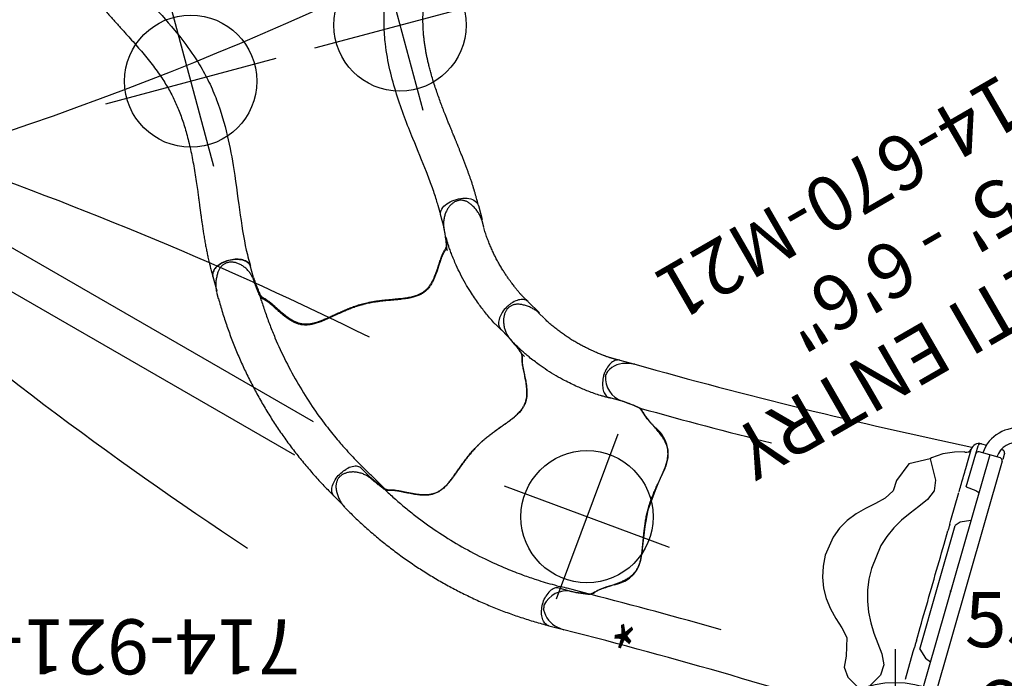
# Model space of a CAD drawing. Extents: x -311 to 504, y -384 to 429.
# Drawn here: x 57 to 146, y 259 to 319 of the extents above; entities that cross this region are included whole.
import ezdxf
from ezdxf.enums import TextEntityAlignment as Align

# ---------------------------------------------------------------- set-up
doc = ezdxf.new("R2010")
doc.units = 0
doc.header["$MEASUREMENT"] = 0
doc.linetypes.add('CENTER', pattern=[0.6, 0.375, -0.075, 0.075, -0.075])
doc.layers.get('0').update_dxf_attribs({"color": 5, "linetype": 'CONTINUOUS'})
for name, color, linetype in [('2DPOST', 7, 'CONTINUOUS'), ('PARTNO', 7, 'CONTINUOUS'), ('PHASE-1', 6, 'CONTINUOUS'), ('TXT', 7, 'CENTER')]:
    doc.layers.add(name, color=color, linetype=linetype)
doc.layers.add('Ft', color=1, linetype='CONTINUOUS', plot=False)
doc.layers.add('Node', color=7, linetype='CONTINUOUS', plot=False)
doc.styles.add('ROMANS', font='ROMANS.SHX', dxfattribs={"height": 5})
doc.styles.add('SIMPLEX', font='simplex.shx')

# ---------------------------------------------------------------- blocks, each defined once
blk = doc.blocks.new('PARTNO')
at = {"layer": 'TXT', "style": 'ROMANS'}
blk.add_attdef('PARTNO', text='', height=5, dxfattribs=at).set_placement((0, 0), align=Align.CENTER)
blk = doc.blocks.new('2392190l')
at = {"layer": 'PARTNO'}
ref = blk.add_blockref('PARTNO', (69.637, -38.725), dxfattribs=at)
ref.add_attrib('PARTNO', '714-921-9', dxfattribs={"height": 5, "style": 'SIMPLEX'}).set_placement((69.637, -38.725), align=Align.CENTER)
blk = doc.blocks.new('23670m21')
for p, q in [((21.387, 1.721), (1.991, 21.807)), ((20.314, 1.032), (2.774, 19.196)), ((7.573, 18.545), (9.399, 16.654)), ((9.399, 16.654), (9.655, 16.39)), ((17.825, 16.176), (17.822, 16.179)), ((9.29, 16.047), (13.343, 11.851)), ((10.092, 15.936), (10.965, 15.032)), ((13.343, 11.851), (17.395, 7.654)), ((16.439, 9.364), (17.312, 8.46)), ((17.75, 8.007), (18.005, 7.742)), ((18.005, 7.742), (19.831, 5.851)), ((19.935, 5.024), (22.113, 2.769)), ((21.398, 4.229), (22.646, 2.937)), ((22.113, 2.769), (22.634, 2.23)), ((20.668, 1.026), (22.107, 2.416)), ((22.627, 1.876), (22.292, 1.552)), ((20.766, 0.565), (20.431, 0.912)), ((21.281, 0.576), (21.189, 0.487))]:
    blk.add_line(p, q)
for points in [[(17.822, 16.179), (17.093, 16.863), (16.299, 17.47), (15.442, 17.986), (14.532, 18.398), (13.581, 18.707), (12.606, 18.927), (11.62, 19.09), (10.634, 19.26), (9.691, 19.581), (9.021, 20.301), (8.451, 22.453), (8.45, 22.453), (7.381, 22.38), (6.496, 22.085), (5.582, 21.655), (5.371, 21.53)], [(12.06, 22.152), (11.303, 22.794), (10.33, 22.971), (8.451, 22.453), (8.451, 22.453)], [(20.955, 19.218), (20.208, 19.882), (19.374, 20.431), (18.463, 20.842), (17.498, 21.1), (16.506, 21.219), (15.506, 21.237), (14.506, 21.214), (13.508, 21.253), (12.06, 22.152), (12.06, 22.152)], [(23.592, 10.21), (22.927, 10.946), (22.73, 11.919), (22.754, 12.919), (22.808, 13.917), (22.807, 14.917), (22.692, 15.909), (22.433, 16.874), (22.02, 17.784), (20.955, 19.218), (20.955, 19.218)], [(22.738, 3.546), (23.201, 4.377), (23.611, 5.37), (23.785, 6.431), (23.767, 6.591), (21.859, 7.139), (21.067, 7.725), (20.7, 8.647), (20.546, 9.635), (20.422, 10.627), (20.255, 11.613), (20.003, 12.58), (19.649, 13.515), (19.189, 14.402), (17.822, 16.179), (17.822, 16.179), (17.822, 16.179)], [(9.29, 16.047), (8.329, 16.004), (7.802, 15.789)], [(23.768, 6.592), (23.768, 6.592), (24.354, 8.491), (23.592, 10.21), (23.592, 10.21)], [(17.085, 6.176), (17.445, 7.106), (17.395, 7.654)], [(19.935, 5.024), (19.198, 4.427), (18.911, 4.285)]]:
    blk.add_lwpolyline(points)
at = {"flags": 128}
for points in [[(10.092, 15.936), (10.033, 15.998), (9.973, 16.06), (9.913, 16.122), (9.855, 16.182), (9.801, 16.238), (9.752, 16.288), (9.711, 16.331), (9.678, 16.365), (9.655, 16.39)], [(10.965, 15.032), (11.245, 14.742), (11.528, 14.45), (11.813, 14.154), (12.1, 13.857), (12.389, 13.558), (12.679, 13.257), (12.971, 12.955), (13.263, 12.653), (13.556, 12.35), (13.849, 12.046), (14.141, 11.743), (14.434, 11.441), (14.725, 11.139), (15.015, 10.838), (15.304, 10.539), (15.591, 10.242), (15.877, 9.947), (16.159, 9.654), (16.439, 9.364)], [(17.75, 8.007), (17.726, 8.031), (17.693, 8.065), (17.652, 8.108), (17.604, 8.158), (17.55, 8.214), (17.492, 8.274), (17.432, 8.336), (17.371, 8.399), (17.312, 8.46)], [(19.86, 5.821), (19.96, 5.718), (20.065, 5.609), (20.176, 5.494), (20.291, 5.375), (20.41, 5.252), (20.531, 5.126), (20.655, 4.998), (20.78, 4.868), (20.906, 4.738), (21.031, 4.608), (21.156, 4.48), (21.278, 4.353), (21.398, 4.229)], [(20.835, 0.493), (20.834, 0.494), (20.831, 0.498), (20.825, 0.503), (20.818, 0.511), (20.808, 0.522), (20.796, 0.534), (20.782, 0.549), (20.766, 0.565)]]:
    blk.add_lwpolyline(points, dxfattribs=at)
for centre, radius, start, end in [((20.227, 18.499), 1.024, 43.33988, 44.65703), ((21.933, 2.595), 0.25, 314, 44), ((23.085, 3.187), 0.5, 134, 212.4828), ((22.107, 2.416), 0.75, 314, 44), ((19.4, 0), 3.282, 318.48952, 41.51048), ((22.454, 2.056), 0.25, 314, 44), ((20.494, 1.206), 0.25, 224, 314), ((19.4, 0), 1.968, 320.15568, 39.84432), ((21.015, 0.667), 0.25, 224, 314)]:
    blk.add_arc(centre, radius, start, end)
at = {"layer": 'Node'}
blk.add_point((12.443, 10.982), dxfattribs=at)
at = {"layer": 'PARTNO'}
ref = blk.add_blockref('PARTNO', (50.914, -0.043), dxfattribs=dict(at, rotation=90))
ref.add_attrib('PARTNO', '714-670-M21', dxfattribs={"height": 5, "rotation": 90, "style": 'SIMPLEX'}).set_placement((50.914, -0.043), align=Align.CENTER)
at = {"layer": 'TXT', "style": 'SIMPLEX'}
for s, p in [('MULTI ENTRY', (34.914, -0.043)), ('5\' - 6\'6"', (42.914, -0.043))]:
    blk.add_text(s, height=5, rotation=90, dxfattribs=at).set_placement(p, align=Align.CENTER)
blk = doc.blocks.new('236700ez')
for centre, radius, start, end in [((27.271, 497.069), 484.627, 266.95663, 270.67935), ((32.42, 5.963), 6.54, 79.31606, 84.76264), ((33.276, 10.2), 2.218, 26.77274, 80.77384), ((33.14, 11.168), 2.222, 272.96197, 350.47251), ((32.882, 10.548), 2.463, 5.86225, 15.3241), ((34.119, -5.859), 14.833, 93.34034, 99.98481), ((26.966, 488.132), 479.405, 269.0725, 270.54749), ((26.721, 13.034), 6.395, 297.04002, 314.64375), ((32.029, 7.805), 1.06, 117.04739, 140.18937), ((30.864, 4.628), 2.978, 114.51432, 191.31554), ((-3.694, -1.988), 32.208, 3.5392, 10.79373), ((-3.694, 1.988), 32.208, 349.20627, 356.4608), ((30.864, -4.628), 2.978, 168.68446, 245.48568), ((26.721, -13.034), 6.395, 45.35625, 62.95998), ((26.966, -488.132), 479.405, 89.45251, 90.9275), ((32.029, -7.805), 1.06, 219.81063, 242.95261), ((34.119, 5.859), 14.833, 260.01519, 266.65966), ((33.14, -11.168), 2.222, 9.52749, 87.03803), ((33.276, -10.2), 2.218, 279.22616, 333.22726), ((32.882, -10.548), 2.463, 344.6759, 354.13775), ((27.271, -497.069), 484.627, 89.32065, 93.04337), ((32.42, -5.963), 6.54, 275.23736, 280.68394)]:
    blk.add_arc(centre, radius, start, end)
at = {"layer": 'Node'}
for p in [(0, 0), (28.452, 0, -15.5)]:
    blk.add_point(p, dxfattribs=at)
blk = doc.blocks.new('23670500')
for p, q in [((5.983, 12.478), (4.597, 12.478)), ((4.946, 8.941), (6.076, 8.941)), ((3.269, 8.746), (4.772, 8.746)), ((5.631, 8.77), (5.631, 8.77)), ((26.611, 6.919), (26.102, 7.213)), ((23.187, 4.588), (23.479, 4.419)), ((24.999, 3.766), (25.002, 3.764)), ((25.003, 3.766), (25.042, 3.747)), ((4.946, -8.94), (6.084, -8.939)), ((14.447, -10.565), (14.736, -10.732)), ((5.995, -12.476), (4.564, -12.476)), ((13.634, -14.403), (14.148, -14.699))]:
    blk.add_line(p, q)
at = {"flags": 128}
for points in [[(5.984, 12.478), (6.031, 12.476), (6.123, 12.462), (6.214, 12.434), (6.304, 12.392), (6.39, 12.337), (6.474, 12.269), (6.554, 12.189), (6.629, 12.097), (6.699, 11.994), (6.764, 11.881), (6.822, 11.759), (6.874, 11.628), (6.918, 11.49), (6.955, 11.346), (6.985, 11.197), (7.007, 11.043), (7.02, 10.888), (7.026, 10.73), (7.023, 10.573), (7.012, 10.417), (6.993, 10.262), (6.966, 10.112), (6.931, 9.966)], [(6.076, 8.941), (6.175, 8.964), (6.272, 9.003), (6.366, 9.057), (6.457, 9.127), (6.543, 9.21), (6.625, 9.308), (6.7, 9.418), (6.769, 9.54), (6.831, 9.673), (6.885, 9.816), (6.931, 9.966)], [(23.479, 4.419), (23.497, 4.411), (23.498, 4.411)], [(7.035, -10.74), (7.033, -10.583), (7.022, -10.428), (7.004, -10.274), (6.977, -10.124), (6.943, -9.978), (6.902, -9.839), (6.853, -9.705), (6.798, -9.58), (6.737, -9.463), (6.669, -9.357), (6.597, -9.26), (6.519, -9.175), (6.438, -9.102), (6.353, -9.042), (6.265, -8.994), (6.175, -8.96), (6.084, -8.939)], [(5.995, -12.476), (6.052, -12.473), (6.146, -12.457), (6.238, -12.427), (6.329, -12.382), (6.416, -12.324), (6.5, -12.253), (6.58, -12.169), (6.656, -12.073), (6.725, -11.966), (6.789, -11.848), (6.847, -11.721), (6.897, -11.586), (6.94, -11.444), (6.976, -11.296)], [(14.736, -10.732), (14.753, -10.744), (14.754, -10.745)]]:
    blk.add_lwpolyline(points, dxfattribs=at)
for centre, radius, start, end in [((14.931, 0.005), 14.931, 178.59554, 181.46196), ((4.224, -10.726), 2.81, 348.29843, 353.60732)]:
    blk.add_arc(centre, radius, start, end)
for points, knots in [([(26.097, 7.216), (25.714, 7.428), (24.947, 7.853), (23.774, 8.445), (22.583, 9.002), (21.374, 9.518), (20.149, 9.994), (18.908, 10.429), (17.654, 10.824), (16.388, 11.178), (15.111, 11.49), (13.824, 11.76), (12.53, 11.987), (11.228, 12.171), (9.921, 12.312), (8.611, 12.41), (7.297, 12.469), (6.421, 12.475), (5.983, 12.478)], [0, 0, 0, 0, 0.062501, 0.125002, 0.1875, 0.249996, 0.312494, 0.374996, 0.437502, 0.500009, 0.562514, 0.625016, 0.687512, 0.750003, 0.812495, 0.874991, 0.937494, 1, 1, 1, 1]), ([(4.946, 8.941), (4.855, 8.933), (4.672, 8.919), (4.404, 8.896), (4.148, 8.872), (3.935, 8.849), (3.765, 8.829), (3.631, 8.811), (3.513, 8.793), (3.385, 8.771), (3.314, 8.755), (3.269, 8.746)], [0, 0, 0, 0, 0.124277, 0.248492, 0.377389, 0.506287, 0.591649, 0.676986, 0.76541, 0.853896, 1, 1, 1, 1]), ([(3.269, 8.746), (3.161, 8.733), (3.073, 8.708), (2.979, 8.651), (2.9, 8.586), (2.828, 8.516), (2.757, 8.444), (2.672, 8.362), (2.567, 8.267), (2.441, 8.162), (2.279, 8.039), (2.073, 7.897), (1.83, 7.738), (1.568, 7.566), (1.291, 7.383), (1.006, 7.187), (0.725, 6.978), (0.456, 6.757), (0.206, 6.52), (-0.015, 6.271), (-0.195, 6.01), (-0.332, 5.741), (-0.434, 5.454), (-0.498, 5.15), (-0.529, 4.831), (-0.53, 4.509), (-0.509, 4.17), (-0.467, 3.812), (-0.41, 3.429), (-0.344, 3.033), (-0.273, 2.621), (-0.202, 2.197), (-0.133, 1.758), (-0.072, 1.306), (-0.022, 0.843), (-0.004, 0.528), (0.004, 0.371)], [0, 0, 0, 0, 0.02991, 0.05989, 0.089864, 0.112179, 0.134491, 0.157196, 0.180001, 0.202732, 0.225338, 0.252111, 0.279014, 0.305884, 0.334322, 0.362893, 0.391488, 0.419992, 0.448354, 0.476651, 0.503745, 0.530952, 0.558077, 0.588533, 0.61909, 0.649717, 0.680267, 0.714854, 0.749442, 0.7851, 0.820777, 0.856422, 0.892296, 0.928295, 0.964223, 1, 1, 1, 1]), ([(4.772, 8.746), (4.932, 8.752), (5.218, 8.763), (5.505, 8.768), (5.959, 8.777)], [0, 0, 0, 0, 0.5599905, 1, 1, 1, 1]), ([(23.187, 4.588), (22.844, 4.769), (22.495, 4.944), (21.776, 5.293), (21.412, 5.464), (20.682, 5.789), (20.315, 5.946), (19.213, 6.394), (18.471, 6.667), (16.22, 7.415), (14.684, 7.817), (12.437, 8.251), (11.74, 8.364), (10.495, 8.529), (9.95, 8.588), (8.989, 8.671), (8.571, 8.7), (7.87, 8.738), (7.588, 8.75), (7.028, 8.766), (6.744, 8.77), (6.285, 8.774), (6.124, 8.775), (5.959, 8.777)], [0.0640456, 0.0640456, 0.0640456, 0.0640456, 0.1258404, 0.1258404, 0.1887606, 0.1887606, 0.2516808, 0.2516808, 0.3759494, 0.3759494, 0.6244866, 0.6244866, 0.7357888, 0.7357888, 0.822077, 0.822077, 0.8871842, 0.8871842, 0.9318317, 0.9318317, 0.9764793, 0.9764793, 1, 1, 1, 1]), ([(25.042, 3.747), (25.059, 3.739), (25.124, 3.709), (25.244, 3.664), (25.404, 3.613), (25.571, 3.572), (25.744, 3.541), (25.92, 3.521), (26.099, 3.513), (26.277, 3.517), (26.454, 3.533), (26.625, 3.561), (26.791, 3.6), (26.949, 3.651), (27.098, 3.711), (27.239, 3.782), (27.366, 3.858), (27.478, 3.939), (27.575, 4.022), (27.661, 4.109), (27.736, 4.2), (27.801, 4.297), (27.855, 4.4), (27.9, 4.511), (27.934, 4.626), (27.956, 4.745), (27.966, 4.867), (27.964, 4.988), (27.95, 5.111), (27.924, 5.236), (27.887, 5.364), (27.836, 5.496), (27.773, 5.634), (27.694, 5.778), (27.6, 5.93), (27.493, 6.087), (27.376, 6.242), (27.253, 6.387), (27.126, 6.521), (26.996, 6.642), (26.864, 6.751), (26.744, 6.839), (26.665, 6.886), (26.633, 6.905)], [0, 0, 0, 0, 0.009579, 0.036374, 0.064597, 0.093099, 0.121884, 0.150867, 0.179942, 0.208998, 0.237656, 0.265617, 0.29294, 0.319528, 0.345353, 0.370445, 0.39489, 0.416234, 0.436706, 0.456295, 0.475077, 0.493086, 0.512262, 0.531145, 0.550398, 0.569914, 0.589561, 0.608967, 0.628492, 0.648741, 0.669989, 0.69254, 0.71672, 0.742872, 0.771322, 0.802459, 0.834309, 0.865125, 0.895186, 0.924462, 0.952969, 0.980791, 1, 1, 1, 1]), ([(15.105, -11.035), (15.009, -10.951), (14.914, -10.867), (14.819, -10.782), (14.819, -10.782), (14.819, -10.782), (14.819, -10.782), (14.815, -10.778), (14.793, -10.759), (14.763, -10.727), (14.728, -10.682), (14.697, -10.631), (14.671, -10.572), (14.648, -10.505), (14.628, -10.433), (14.609, -10.356), (14.589, -10.277), (14.566, -10.193), (14.539, -10.105), (14.506, -10.009), (14.468, -9.909), (14.424, -9.802), (14.375, -9.693), (14.32, -9.579), (14.259, -9.456), (14.189, -9.318), (14.109, -9.165), (14.02, -8.993), (13.92, -8.797), (13.808, -8.571), (13.685, -8.31), (13.572, -8.047), (13.477, -7.802), (13.407, -7.593), (13.353, -7.405), (13.313, -7.233), (13.284, -7.07), (13.267, -6.913), (13.26, -6.755), (13.264, -6.598), (13.278, -6.441), (13.303, -6.284), (13.341, -6.126), (13.39, -5.965), (13.452, -5.799), (13.529, -5.628), (13.62, -5.452), (13.727, -5.269), (13.852, -5.077), (13.994, -4.876), (14.156, -4.661), (14.334, -4.434), (14.525, -4.199), (14.72, -3.963), (14.915, -3.729), (15.105, -3.498), (15.284, -3.279), (15.456, -3.065), (15.62, -2.855), (15.782, -2.641), (15.935, -2.432), (16.078, -2.226), (16.213, -2.024), (16.338, -1.824), (16.456, -1.627), (16.565, -1.431), (16.67, -1.233), (16.77, -1.03), (16.869, -0.821), (16.966, -0.604), (17.061, -0.381), (17.156, -0.15), (17.25, 0.089), (17.345, 0.335), (17.44, 0.589), (17.536, 0.85), (17.633, 1.116), (17.734, 1.387), (17.839, 1.66), (17.949, 1.932), (18.058, 2.186), (18.165, 2.413), (18.268, 2.61), (18.371, 2.786), (18.477, 2.946), (18.589, 3.096), (18.71, 3.238), (18.836, 3.365), (18.962, 3.478), (19.091, 3.576), (19.228, 3.666), (19.371, 3.746), (19.519, 3.816), (19.673, 3.876), (19.838, 3.93), (20.016, 3.979), (20.215, 4.023), (20.438, 4.063), (20.692, 4.098), (20.968, 4.127), (21.239, 4.147), (21.481, 4.162), (21.69, 4.173), (21.874, 4.182), (22.039, 4.191), (22.189, 4.2), (22.322, 4.209), (22.445, 4.22), (22.557, 4.234), (22.662, 4.249), (22.761, 4.266), (22.855, 4.285), (22.943, 4.306), (23.024, 4.327), (23.101, 4.349), (23.175, 4.369), (23.246, 4.387), (23.316, 4.399), (23.382, 4.404), (23.446, 4.4), (23.504, 4.39), (23.545, 4.378), (23.563, 4.373), (23.563, 4.373), (23.563, 4.373), (23.563, 4.373), (23.642, 4.35), (23.72, 4.327), (23.799, 4.304)], [-0.039454, -0.039454, -0.039454, -0.039454, 0, 0, 0, 0, 0, 0, 0.00178, 0.008928, 0.01664, 0.02543, 0.036178, 0.046436, 0.055635, 0.064211, 0.072268, 0.079273, 0.086685, 0.093254, 0.100207, 0.106801, 0.113062, 0.119019, 0.125404, 0.132315, 0.139714, 0.147755, 0.15665, 0.166791, 0.17829, 0.191025, 0.200859, 0.209545, 0.217385, 0.224569, 0.231064, 0.237963, 0.24467, 0.251578, 0.258667, 0.265912, 0.273302, 0.281067, 0.28936, 0.298059, 0.307237, 0.316972, 0.32735, 0.338455, 0.350349, 0.363033, 0.376119, 0.388983, 0.401451, 0.413436, 0.424926, 0.434866, 0.445424, 0.455506, 0.465137, 0.474368, 0.483253, 0.491843, 0.500191, 0.508292, 0.516372, 0.524656, 0.533178, 0.541977, 0.551093, 0.560563, 0.570425, 0.580712, 0.591515, 0.602693, 0.614355, 0.626492, 0.639051, 0.651908, 0.664852, 0.675815, 0.685912, 0.695314, 0.704167, 0.712588, 0.721541, 0.730143, 0.737308, 0.744841, 0.752096, 0.759185, 0.76616, 0.773076, 0.779933, 0.787451, 0.795535, 0.804428, 0.814486, 0.826019, 0.837384, 0.847003, 0.855544, 0.863324, 0.870553, 0.877383, 0.883929, 0.889831, 0.896125, 0.902302, 0.90876, 0.915525, 0.922622, 0.930058, 0.937617, 0.946304, 0.955557, 0.965558, 0.976834, 0.985893, 0.993636, 1, 1, 1, 1, 1, 1, 1.02708, 1.02708, 1.02708, 1.02708]), ([(23.498, 4.411), (23.498, 4.411), (23.519, 4.405), (23.567, 4.389), (23.639, 4.364), (23.694, 4.344), (23.719, 4.334)], [0, 0, 0, 0, 0.005781, 0.361701, 0.696161, 1, 1, 1, 1]), ([(23.709, 4.339), (23.74, 4.327), (23.813, 4.299), (23.941, 4.247), (24.09, 4.183), (24.242, 4.117), (24.401, 4.045), (24.582, 3.963), (24.781, 3.87), (24.926, 3.801), (24.999, 3.766)], [0, 0, 0, 0, 0.101643, 0.235771, 0.353446, 0.4712, 0.591512, 0.71184, 0.855486, 1, 1, 1, 1]), ([(0.005, -0.376), (0.001, -0.463), (-0.008, -0.635), (-0.033, -0.957), (-0.074, -1.339), (-0.133, -1.775), (-0.199, -2.2), (-0.272, -2.639), (-0.352, -3.092), (-0.431, -3.556), (-0.493, -4.009), (-0.528, -4.452), (-0.525, -4.831), (-0.493, -5.148), (-0.442, -5.405), (-0.363, -5.659), (-0.253, -5.908), (-0.104, -6.15), (0.079, -6.381), (0.288, -6.6), (0.573, -6.857), (0.94, -7.141), (1.31, -7.395), (1.604, -7.587), (1.821, -7.728), (2.028, -7.863), (2.209, -7.984), (2.36, -8.092), (2.483, -8.187), (2.587, -8.274), (2.692, -8.37), (2.792, -8.471), (2.885, -8.567), (2.974, -8.645), (3.071, -8.706), (3.163, -8.733), (3.208, -8.747)], [0, 0, 0, 0, 0.0195912, 0.0391838, 0.0737912, 0.1084991, 0.1432536, 0.1779246, 0.2194271, 0.2610567, 0.3027007, 0.344256, 0.3856959, 0.410526, 0.4354437, 0.4603064, 0.4850612, 0.5100938, 0.5352647, 0.5605237, 0.5856771, 0.6297269, 0.6737819, 0.696316, 0.7189098, 0.7414433, 0.7638952, 0.7829703, 0.8020468, 0.8210609, 0.8400835, 0.8719959, 0.9040192, 0.936097, 0.9681025, 1, 1, 1, 1]), ([(3.208, -8.747), (3.231, -8.752), (3.277, -8.762), (3.359, -8.778), (3.453, -8.795), (3.566, -8.812), (3.703, -8.83), (3.865, -8.85), (4.042, -8.869), (4.269, -8.89), (4.547, -8.915), (4.769, -8.931), (4.946, -8.94)], [0, 0, 0, 0, 0.079096, 0.158173, 0.238761, 0.31931, 0.412684, 0.506129, 0.603248, 0.700383, 0.8493, 1, 1, 1, 1]), ([(5.884, -8.94), (5.918, -8.938), (5.956, -8.935), (6.056, -8.93), (6.122, -8.927), (6.242, -8.924), (6.297, -8.922), (6.407, -8.921), (6.462, -8.92), (6.629, -8.92), (6.738, -8.922), (7.051, -8.931), (7.253, -8.942), (7.647, -8.973), (7.84, -8.992), (8.213, -9.034), (8.393, -9.058), (8.738, -9.106), (8.905, -9.131), (9.494, -9.226), (9.922, -9.305), (10.637, -9.464), (10.917, -9.533), (11.509, -9.695), (11.815, -9.789), (12.401, -9.984), (12.686, -10.088), (13.138, -10.26), (13.308, -10.327), (13.661, -10.471), (13.841, -10.547), (14.162, -10.689), (14.3, -10.751), (14.547, -10.87), (14.646, -10.919), (14.833, -11.016), (14.921, -11.063), (15.077, -11.149), (15.148, -11.19), (15.287, -11.27), (15.352, -11.309), (15.41, -11.343)], [0.0079385, 0.0079385, 0.0079385, 0.0079385, 0.0190036, 0.0190036, 0.0339072, 0.0339072, 0.0488107, 0.0488107, 0.0637142, 0.0637142, 0.0935213, 0.0935213, 0.1497811, 0.1497811, 0.2060408, 0.2060408, 0.2623006, 0.2623006, 0.3185603, 0.3185603, 0.4561597, 0.4561597, 0.5435473, 0.5435473, 0.6383844, 0.6383844, 0.7332214, 0.7332214, 0.7948971, 0.7948971, 0.8548839, 0.8548839, 0.9001046, 0.9001046, 0.9284804, 0.9284804, 0.9514874, 0.9514874, 0.9744944, 0.9744944, 1, 1, 1, 1]), ([(7.035, -10.74), (7.035, -10.765), (7.034, -10.79), (7.032, -10.84), (7.031, -10.865), (7.028, -10.915), (7.026, -10.94), (7.022, -10.989), (7.019, -11.014), (7.017, -11.039)], [0, 0, 0, 0, 0.25, 0.25, 0.5, 0.5, 0.75, 0.75, 1, 1, 1, 1]), ([(15.133, -11.057), (15.111, -11.04), (15.059, -11), (14.987, -10.943), (14.913, -10.884), (14.847, -10.828), (14.793, -10.781), (14.765, -10.755), (14.754, -10.745)], [0, 0, 0, 0, 0.130796, 0.30665, 0.487555, 0.674208, 0.867097, 1, 1, 1, 1]), ([(16.057, -11.718), (15.989, -11.671), (15.853, -11.577), (15.656, -11.439), (15.468, -11.305), (15.307, -11.188), (15.192, -11.103), (15.14, -11.063), (15.124, -11.051)], [0, 0, 0, 0, 0.193512, 0.38697, 0.586359, 0.785754, 0.93569, 1, 1, 1, 1]), ([(6.038, -12.475), (6.101, -12.471), (6.217, -12.463), (6.377, -12.459), (6.508, -12.458), (6.608, -12.459), (6.681, -12.46), (6.737, -12.461), (6.786, -12.463), (6.837, -12.465), (6.889, -12.467), (6.941, -12.47), (7.068, -12.476), (7.215, -12.487), (7.38, -12.502), (7.492, -12.513), (7.614, -12.526), (7.756, -12.543), (7.922, -12.564), (8.112, -12.59), (8.337, -12.624), (8.597, -12.665), (8.896, -12.716), (9.224, -12.777), (9.58, -12.851), (9.965, -12.941), (10.376, -13.05), (10.779, -13.172), (11.17, -13.303), (11.547, -13.439), (11.939, -13.59), (12.346, -13.754), (12.766, -13.938), (13.196, -14.145), (13.475, -14.309), (13.618, -14.393)], [0, 0, 0, 0, 0.025205, 0.046459, 0.063767, 0.077132, 0.086255, 0.092696, 0.099115, 0.105669, 0.112359, 0.119184, 0.125993, 0.16128, 0.175421, 0.188876, 0.203574, 0.221388, 0.242318, 0.266362, 0.293518, 0.327623, 0.365623, 0.407514, 0.453291, 0.502954, 0.556506, 0.613962, 0.661856, 0.712178, 0.764932, 0.820115, 0.877698, 0.937656, 1, 1, 1, 1]), ([(14.16, -14.705), (14.201, -14.728), (14.286, -14.775), (14.426, -14.835), (14.577, -14.891), (14.736, -14.939), (14.903, -14.979), (15.077, -15.011), (15.258, -15.035), (15.446, -15.051), (15.632, -15.058), (15.808, -15.056), (15.97, -15.044), (16.117, -15.022), (16.251, -14.993), (16.374, -14.955), (16.487, -14.908), (16.595, -14.852), (16.697, -14.786), (16.79, -14.709), (16.873, -14.624), (16.947, -14.532), (17.012, -14.431), (17.066, -14.323), (17.11, -14.21), (17.143, -14.091), (17.166, -13.966), (17.18, -13.833), (17.183, -13.694), (17.175, -13.55), (17.157, -13.4), (17.126, -13.248), (17.084, -13.094), (17.029, -12.94), (16.963, -12.787), (16.886, -12.635), (16.796, -12.485), (16.695, -12.338), (16.585, -12.196), (16.465, -12.063), (16.34, -11.939), (16.209, -11.828), (16.115, -11.755), (16.064, -11.722), (16.059, -11.719)], [0, 0, 0, 0, 0.023477, 0.049648, 0.076326, 0.103336, 0.131023, 0.159432, 0.188585, 0.21847, 0.249076, 0.276887, 0.30225, 0.325911, 0.347151, 0.367402, 0.386744, 0.405288, 0.425116, 0.444203, 0.462708, 0.481428, 0.50037, 0.519494, 0.53874, 0.557688, 0.578009, 0.599074, 0.62099, 0.643812, 0.667642, 0.692333, 0.717566, 0.743424, 0.769962, 0.797206, 0.825145, 0.85372, 0.882984, 0.912191, 0.940976, 0.969247, 0.996957, 1, 1, 1, 1]), ([(14.148, -14.699), (14.149, -14.7), (14.153, -14.702), (14.157, -14.704), (14.16, -14.705)], [0, 0, 0, 0, 0.214854, 1, 1, 1, 1])]:
    blk.add_open_spline(points, degree=3, knots=knots)
at = {"layer": 'Node'}
for p in [(0, 0), (16.436, -1.659, -12)]:
    blk.add_point(p, dxfattribs=at)
blk = doc.blocks.new('23670160mz')
for p, q in [((5.989, 12.477), (4.648, 12.477)), ((4.95, 8.941), (6.08, 8.941)), ((4.942, -8.94), (6.08, -8.94)), ((5.984, -12.476), (4.67, -12.476))]:
    blk.add_line(p, q)
at = {"flags": 128}
for points in [[(5.984, 12.477), (6.097, 12.468), (6.214, 12.436), (6.327, 12.381), (6.437, 12.305), (6.54, 12.209), (6.637, 12.093), (6.725, 11.959), (6.804, 11.81), (6.872, 11.645), (6.929, 11.469), (6.974, 11.283), (7.006, 11.09), (7.025, 10.892), (7.03, 10.691), (7.023, 10.491), (7.002, 10.293), (6.968, 10.1), (6.921, 9.916), (6.863, 9.741), (6.793, 9.579), (6.713, 9.431), (6.623, 9.3), (6.526, 9.187), (6.421, 9.094), (6.311, 9.021), (6.197, 8.969), (6.08, 8.941)], [(6.08, 8.941), (6.171, 8.961), (6.261, 8.996), (6.349, 9.043), (6.434, 9.104), (6.516, 9.177), (6.593, 9.262), (6.666, 9.359), (6.733, 9.466), (6.795, 9.583), (6.85, 9.708), (6.898, 9.842), (6.94, 9.982), (6.974, 10.128), (7, 10.278), (7.018, 10.432), (7.028, 10.588), (7.03, 10.745), (7.024, 10.901), (7.01, 11.056), (6.988, 11.209), (6.958, 11.357), (6.92, 11.5), (6.875, 11.637), (6.823, 11.767), (6.765, 11.888), (6.7, 12), (6.63, 12.102), (6.555, 12.193), (6.475, 12.272), (6.392, 12.339), (6.305, 12.394), (6.216, 12.435), (6.126, 12.462), (6.034, 12.476), (5.989, 12.477)], [(6.08, -8.94), (6.197, -8.969), (6.311, -9.02), (6.421, -9.093), (6.526, -9.186), (6.623, -9.299), (6.713, -9.431), (6.793, -9.578), (6.863, -9.74), (6.921, -9.915), (6.968, -10.099), (7.002, -10.292), (7.023, -10.49), (7.03, -10.69), (7.025, -10.891), (7.006, -11.089), (6.974, -11.283), (6.929, -11.469), (6.872, -11.645), (6.804, -11.809), (6.725, -11.958), (6.637, -12.092), (6.54, -12.208), (6.437, -12.304), (6.327, -12.38), (6.214, -12.435), (6.097, -12.467), (6.094, -12.467)]]:
    blk.add_lwpolyline(points, dxfattribs=at)
for points, knots in [([(32.164, 15.826), (32.101, 15.796), (31.874, 15.687), (31.512, 15.508), (31.088, 15.296), (30.711, 15.105), (30.356, 14.925), (30.013, 14.749), (29.671, 14.574), (29.327, 14.399), (28.867, 14.165), (28.289, 13.875), (27.592, 13.535), (26.892, 13.208), (26.188, 12.898), (25.485, 12.61), (24.801, 12.357), (24.144, 12.141), (23.519, 11.961), (22.91, 11.814), (22.317, 11.696), (21.723, 11.602), (21.113, 11.527), (20.474, 11.472), (19.811, 11.437), (19.122, 11.422), (18.401, 11.427), (17.658, 11.453), (16.894, 11.499), (16.11, 11.561), (15.315, 11.639), (14.537, 11.726), (13.953, 11.797), (13.552, 11.847), (13.321, 11.876), (13.095, 11.905), (12.874, 11.933), (12.666, 11.96), (12.491, 11.982), (12.353, 12), (12.25, 12.013), (12.168, 12.024), (12.098, 12.033), (12.024, 12.042), (11.929, 12.054), (11.803, 12.07), (11.645, 12.09), (11.463, 12.113), (11.268, 12.137), (11.069, 12.161), (10.631, 12.213), (10.092, 12.274), (9.46, 12.337), (8.981, 12.379), (8.529, 12.414), (8.172, 12.436), (7.892, 12.451), (7.673, 12.461), (7.432, 12.47), (7.203, 12.476), (6.985, 12.479), (6.774, 12.481), (6.534, 12.481), (6.267, 12.48), (6.08, 12.478), (5.984, 12.477)], [0, 0, 0, 0, 0.007368, 0.026659, 0.042841, 0.057927, 0.071916, 0.08557, 0.099363, 0.113279, 0.127298, 0.155284, 0.18345, 0.211652, 0.239753, 0.267631, 0.295012, 0.319817, 0.343625, 0.366476, 0.388499, 0.409822, 0.432317, 0.455593, 0.47967, 0.504564, 0.53055, 0.558021, 0.585308, 0.61397, 0.6438, 0.672586, 0.69985, 0.708591, 0.717172, 0.725594, 0.733858, 0.741879, 0.748862, 0.753482, 0.75734, 0.760432, 0.762759, 0.765163, 0.768731, 0.773469, 0.779383, 0.786468, 0.793994, 0.801485, 0.808941, 0.843645, 0.862961, 0.881418, 0.898917, 0.915447, 0.923121, 0.931748, 0.941273, 0.951765, 0.959038, 0.967404, 0.977187, 0.988175, 1, 1, 1, 1]), ([(33.687, 12.634), (33.551, 12.569), (33.438, 12.514), (33.134, 12.365), (32.939, 12.268), (32.564, 12.08), (32.376, 11.984), (31.996, 11.791), (31.805, 11.693), (31.228, 11.398), (30.838, 11.198), (29.432, 10.489), (28.378, 9.975), (26.485, 9.198), (25.695, 8.91), (24.294, 8.503), (23.709, 8.363), (22.546, 8.143), (21.966, 8.062), (20.245, 7.89), (19.118, 7.869), (16.941, 7.936), (15.889, 8.024), (13.404, 8.287), (12.014, 8.484), (9.404, 8.8), (8.183, 8.919), (6.825, 8.946), (6.549, 8.945), (6.172, 8.942), (6.095, 8.941), (6.016, 8.941)], [0, 0, 0, 0, 0.016078, 0.016078, 0.039404, 0.039404, 0.062729, 0.062729, 0.086055, 0.086055, 0.132707, 0.132707, 0.251172, 0.251172, 0.329877, 0.329877, 0.382545, 0.382545, 0.435214, 0.435214, 0.540551, 0.540551, 0.645888, 0.645888, 0.799024, 0.799024, 0.952159, 0.952159, 0.990336, 0.990336, 1, 1, 1, 1]), ([(4.95, 8.941), (4.859, 8.934), (4.675, 8.92), (4.408, 8.897), (4.152, 8.873), (3.939, 8.85), (3.769, 8.83), (3.635, 8.812), (3.517, 8.794), (3.389, 8.772), (3.318, 8.756), (3.273, 8.747)], [0, 0, 0, 0, 0.124278, 0.248491, 0.37739, 0.506288, 0.591649, 0.676985, 0.76541, 0.853896, 1, 1, 1, 1]), ([(3.273, 8.747), (3.229, 8.734), (3.142, 8.709), (3.048, 8.652), (2.969, 8.587), (2.897, 8.517), (2.825, 8.445), (2.74, 8.363), (2.636, 8.268), (2.509, 8.163), (2.347, 8.04), (2.141, 7.898), (1.899, 7.739), (1.636, 7.568), (1.359, 7.385), (1.074, 7.188), (0.793, 6.98), (0.524, 6.759), (0.273, 6.522), (0.052, 6.273), (-0.127, 6.012), (-0.264, 5.744), (-0.367, 5.456), (-0.431, 5.152), (-0.462, 4.833), (-0.463, 4.512), (-0.442, 4.173), (-0.401, 3.815), (-0.343, 3.432), (-0.278, 3.035), (-0.207, 2.623), (-0.136, 2.199), (-0.068, 1.761), (-0.007, 1.309), (0.043, 0.846), (0.061, 0.53), (0.07, 0.373)], [0, 0, 0, 0, 0.0299102, 0.05989, 0.0898636, 0.1121791, 0.1344906, 0.1571963, 0.1800004, 0.2027318, 0.225338, 0.2521108, 0.2790141, 0.3058843, 0.3343217, 0.362893, 0.3914879, 0.4199923, 0.4483542, 0.4766516, 0.5037446, 0.5309524, 0.5580774, 0.5885324, 0.61909, 0.649717, 0.6802669, 0.7148536, 0.7494422, 0.7851004, 0.8207771, 0.8564223, 0.8922961, 0.9282951, 0.9642231, 1, 1, 1, 1]), ([(0.07, 0.373), (0.065, -0.46), (0.057, -0.633), (0.031, -0.955), (-0.01, -1.337), (-0.069, -1.773), (-0.135, -2.197), (-0.208, -2.637), (-0.288, -3.089), (-0.367, -3.553), (-0.43, -4.006), (-0.465, -4.45), (-0.463, -4.829), (-0.43, -5.145), (-0.379, -5.403), (-0.301, -5.657), (-0.191, -5.906), (-0.042, -6.147), (0.141, -6.379), (0.35, -6.598), (0.635, -6.855), (1.002, -7.139), (1.372, -7.393), (1.666, -7.586), (1.883, -7.727), (2.09, -7.861), (2.27, -7.983), (2.422, -8.091), (2.545, -8.186), (2.648, -8.273), (2.754, -8.369), (2.853, -8.47), (2.946, -8.566), (3.035, -8.644), (3.133, -8.705), (3.224, -8.732), (3.269, -8.746)], [0, 0, 0, 0, 0.019591, 0.039184, 0.073791, 0.108499, 0.143254, 0.177924, 0.219427, 0.261057, 0.302701, 0.344256, 0.385696, 0.410526, 0.435444, 0.460306, 0.485061, 0.510094, 0.535265, 0.560524, 0.585677, 0.629727, 0.673782, 0.696316, 0.71891, 0.741443, 0.763895, 0.78297, 0.802047, 0.821061, 0.840084, 0.871996, 0.904019, 0.936097, 0.968103, 1, 1, 1, 1]), ([(6.016, -8.94), (6.336, -8.943), (6.632, -8.945), (7.096, -8.94), (7.275, -8.936), (7.88, -8.913), (8.313, -8.885), (9.211, -8.809), (9.675, -8.761), (11.171, -8.591), (12.249, -8.444), (14.728, -8.137), (16.156, -7.979), (19.148, -7.852), (20.718, -7.884), (22.88, -8.199), (23.439, -8.305), (24.544, -8.57), (25.086, -8.727), (26.122, -9.07), (26.622, -9.257), (28.172, -9.884), (29.162, -10.357), (30.557, -11.054), (30.995, -11.278), (31.743, -11.661), (32.056, -11.821), (32.585, -12.089), (32.8, -12.198), (33.167, -12.38), (33.322, -12.456), (33.558, -12.57), (33.63, -12.605), (33.704, -12.641)], [0, 0, 0, 0, 0.039215, 0.039215, 0.064926, 0.064926, 0.121932, 0.121932, 0.178937, 0.178937, 0.30106, 0.30106, 0.447205, 0.447205, 0.59335, 0.59335, 0.643697, 0.643697, 0.694043, 0.694043, 0.74439, 0.74439, 0.854503, 0.854503, 0.90643, 0.90643, 0.944743, 0.944743, 0.971389, 0.971389, 0.991336, 0.991336, 1, 1, 1, 1]), ([(3.269, -8.746), (3.292, -8.751), (3.338, -8.761), (3.42, -8.778), (3.514, -8.794), (3.627, -8.811), (3.764, -8.83), (3.926, -8.849), (4.103, -8.868), (4.33, -8.89), (4.609, -8.914), (4.83, -8.931), (4.942, -8.94)], [0, 0, 0, 0, 0.079098, 0.158174, 0.238762, 0.319311, 0.412683, 0.506129, 0.603249, 0.700384, 0.8493, 1, 1, 1, 1]), ([(5.984, -12.476), (6.065, -12.477), (6.22, -12.478), (6.442, -12.48), (6.638, -12.48), (6.808, -12.48), (6.953, -12.479), (7.091, -12.477), (7.221, -12.474), (7.341, -12.471), (7.432, -12.469), (7.496, -12.466), (7.547, -12.465), (7.594, -12.463), (7.648, -12.461), (7.71, -12.458), (7.801, -12.454), (7.928, -12.448), (8.096, -12.44), (8.313, -12.427), (8.574, -12.409), (8.875, -12.387), (9.185, -12.361), (9.505, -12.331), (9.835, -12.299), (10.176, -12.263), (10.525, -12.224), (10.871, -12.184), (11.196, -12.145), (11.481, -12.11), (11.706, -12.082), (11.879, -12.06), (12.01, -12.043), (12.127, -12.028), (12.24, -12.014), (12.372, -11.997), (12.533, -11.976), (12.735, -11.95), (12.972, -11.92), (13.248, -11.885), (13.562, -11.845), (13.902, -11.803), (14.256, -11.76), (14.872, -11.687), (15.75, -11.592), (16.713, -11.51), (17.496, -11.462), (18.081, -11.437), (18.616, -11.424), (19.089, -11.423), (19.501, -11.429), (19.871, -11.441), (20.206, -11.457), (20.526, -11.478), (20.856, -11.504), (21.211, -11.539), (21.593, -11.585), (22.002, -11.644), (22.438, -11.719), (22.945, -11.821), (23.511, -11.958), (24.119, -12.132), (24.725, -12.331), (25.329, -12.55), (25.926, -12.788), (26.5, -13.033), (27.05, -13.28), (27.529, -13.505), (27.956, -13.712), (28.356, -13.908), (28.795, -14.128), (29.276, -14.372), (29.797, -14.638), (30.357, -14.924), (30.958, -15.23), (31.563, -15.534), (31.972, -15.732), (32.164, -15.825)], [0, 0, 0, 0, 0.009945, 0.019023, 0.027017, 0.033892, 0.039645, 0.04447, 0.050488, 0.055281, 0.05879, 0.061253, 0.062913, 0.064752, 0.066879, 0.069294, 0.071992, 0.077652, 0.084221, 0.09172, 0.103003, 0.114693, 0.126641, 0.13885, 0.151576, 0.164575, 0.177846, 0.191376, 0.203901, 0.214626, 0.223568, 0.229342, 0.234057, 0.23835, 0.242504, 0.246712, 0.253142, 0.260667, 0.269283, 0.279724, 0.291414, 0.304305, 0.317497, 0.330661, 0.372434, 0.414212, 0.436176, 0.457897, 0.477989, 0.494409, 0.50937, 0.522843, 0.534794, 0.545913, 0.557812, 0.570847, 0.584839, 0.599846, 0.615944, 0.633222, 0.656583, 0.679752, 0.70264, 0.726739, 0.750275, 0.77312, 0.795136, 0.816295, 0.830795, 0.846911, 0.864684, 0.884144, 0.905309, 0.927758, 0.95183, 0.977473, 1, 1, 1, 1])]:
    blk.add_open_spline(points, degree=3, knots=knots)
at = {"layer": 'Ft'}
for p, q in [((23.637, 1.832), (23.637, 17.832)), ((31.637, 9.832), (15.637, 9.832)), ((23.637, -1.832), (23.637, -17.832)), ((31.637, -9.832), (15.637, -9.832))]:
    blk.add_line(p, q, dxfattribs=at)
for centre in [(23.637, 9.832), (23.637, -9.832)]:
    blk.add_circle(centre, 6, dxfattribs=at)
at = {"layer": 'Node'}
blk.add_point((0, 0), dxfattribs=at)
blk = doc.blocks.new('23669626s')
blk.add_line((-52.789, 56.646), (-92.426, 79.53))
blk.add_lwpolyline([(-92.518, 75.586), (-54.524, 53.65)])
for centre, radius, start, end in [((-178.687, 373.289, -0.014), 306.406, 287.37017, 314.51788), ((-200.142, -244.77, -0.014), 344.653, 63.75193, 70.87287), ((138.869, 344.666, 0.007), 358.819, 229.34741, 236.57579)]:
    blk.add_arc(centre, radius, start, end)
blk = doc.blocks.new('236700az')
at = {"layer": 'Ft'}
for p, q in [((0, -8), (0, 8)), ((-8, 0), (8, 0))]:
    blk.add_line(p, q, dxfattribs=at)
blk.add_circle((0, 0), 6, dxfattribs=at)
at = {"layer": 'Node'}
blk.add_point((0, 0), dxfattribs=at)
at = {"layer": 'Ft', "width": 0.7}
blk.add_text('*', height=5, dxfattribs=at).set_placement((-8.019, 4.719))
blk = doc.blocks.new('23550600')
at = {"layer": '2DPOST'}
for radius in [3, 2.5]:
    blk.add_circle((0, 0), radius, dxfattribs=at)
at = {"layer": 'Ft'}
for p, q in [((0, 12), (0, -12)), ((12, 0), (-12, 0))]:
    blk.add_line(p, q, dxfattribs=at)
blk.add_circle((0, 0), 9, dxfattribs=at)
at = {"layer": 'Node'}
blk.add_point((0, 0), dxfattribs=at)
ref = blk.add_blockref('PARTNO', (-0.035, -17.787), dxfattribs=at)
ref.add_attrib('PARTNO', '714-550-6', dxfattribs={"height": 5, "style": 'SIMPLEX'}).set_placement((-0.035, -17.787), align=Align.CENTER)
at = {"layer": 'Ft', "style": 'SIMPLEX'}
for s, p in [('550-6', (6.338, 12.195)), (' 243"', (6.338, 4.195))]:
    blk.add_text(s, height=5, dxfattribs=at).set_placement(p)

msp = doc.modelspace()

# ---------------------------------------------------------------- block references
at = {"layer": 'PHASE-1'}
for name, p in [('23669626s', (136.338, 225.604, 60)), ('23550600', (136.338, 249.604))]:
    msp.add_blockref(name, p, dxfattribs=at)
for name, p, rotation in [('23670160mz', (88.011, 292.905, 20.5), 105), ('23670m21', (157.123, 261.604, 60), 120), ('23670500', (98.46, 280.11, 32.5), 135), ('23670500', (113.907, 274.253, 44.5), 165), ('236700ez', (141.39, 266.89, 60), 165), ('236700az', (108.374, 273.644, 36.5), 159.6319683076676), ('2392190l', (136.338, 225.604, 60), 180)]:
    msp.add_blockref(name, p, dxfattribs=dict(at, rotation=rotation))

doc.saveas('drawing.dxf')
